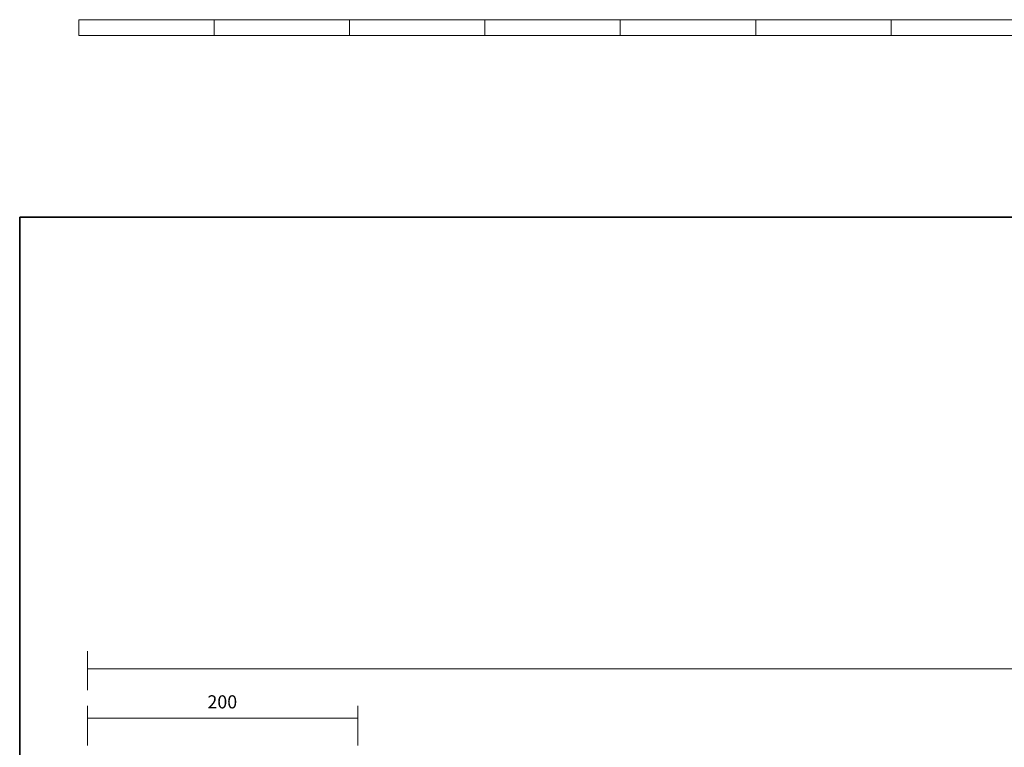
# Model space of a CAD drawing. Units: inches. Extents: x 12 to 405, y -287 to 28.
# Drawn here: x 15 to 206, y -113 to 28 of the extents above; entities that cross this region are included whole.
import ezdxf

# ---------------------------------------------------------------- set-up
doc = ezdxf.new("R2010")
doc.units = ezdxf.units.IN
doc.header["$MEASUREMENT"] = 0
doc.layers.add('_U+30EC_U+30A4_U+30E4_U+30FC 1', color=7, linetype='Continuous')

msp = doc.modelspace()

# ---------------------------------------------------------------- linework, layer by layer
at = {"layer": '_U+30EC_U+30A4_U+30E4_U+30FC 1', "color": 18, "lineweight": 9}
for points in [[(26.55, 28.04), (52.75, 28.04), (52.75, 24.99), (26.55, 24.99), (26.55, 28.04)], [(52.75, 28.04), (78.95, 28.04), (78.95, 24.99), (52.75, 24.99), (52.75, 28.04)], [(78.95, 28.04), (105.15, 28.04), (105.15, 24.99), (78.95, 24.99), (78.95, 28.04)], [(105.15, 28.04), (131.35, 28.04), (131.35, 24.99), (105.15, 24.99), (105.15, 28.04)], [(131.35, 28.04), (157.55, 28.04), (157.55, 24.99), (131.35, 24.99), (131.35, 28.04)], [(157.55, 28.04), (183.75, 28.04), (183.75, 24.99), (157.55, 24.99), (157.55, 28.04)], [(183.75, 28.04), (209.95, 28.04), (209.95, 24.99), (183.75, 24.99), (183.75, 28.04)], [(28.24, -94.1), (28.24, -101.62)], [(28.23, -97.54), (395.04, -97.54)], [(28.26, -104.66), (28.26, -112.36)], [(80.56, -104.66), (80.56, -112.36)], [(28.23, -107.07), (80.59, -107.07)]]:
    msp.add_lwpolyline(points, dxfattribs=at)
at = {"layer": '_U+30EC_U+30A4_U+30E4_U+30FC 1', "color": 29, "lineweight": 35}
for points in [[(15.11, -10.14), (405, -10.14), (405, -287)], [(15.11, -287), (15.11, -10.14)]]:
    msp.add_lwpolyline(points, dxfattribs=at)

# ---------------------------------------------------------------- texts
at = {"layer": '_U+30EC_U+30A4_U+30E4_U+30FC 1', "color": 18, "insert": (51.44, -105.17), "char_height": 2.5353, "attachment_point": 7}
msp.add_mtext('\\fMS Gothic|b0|i0|c0|p34;\\W1;200', dxfattribs=at)

doc.saveas('drawing.dxf')
